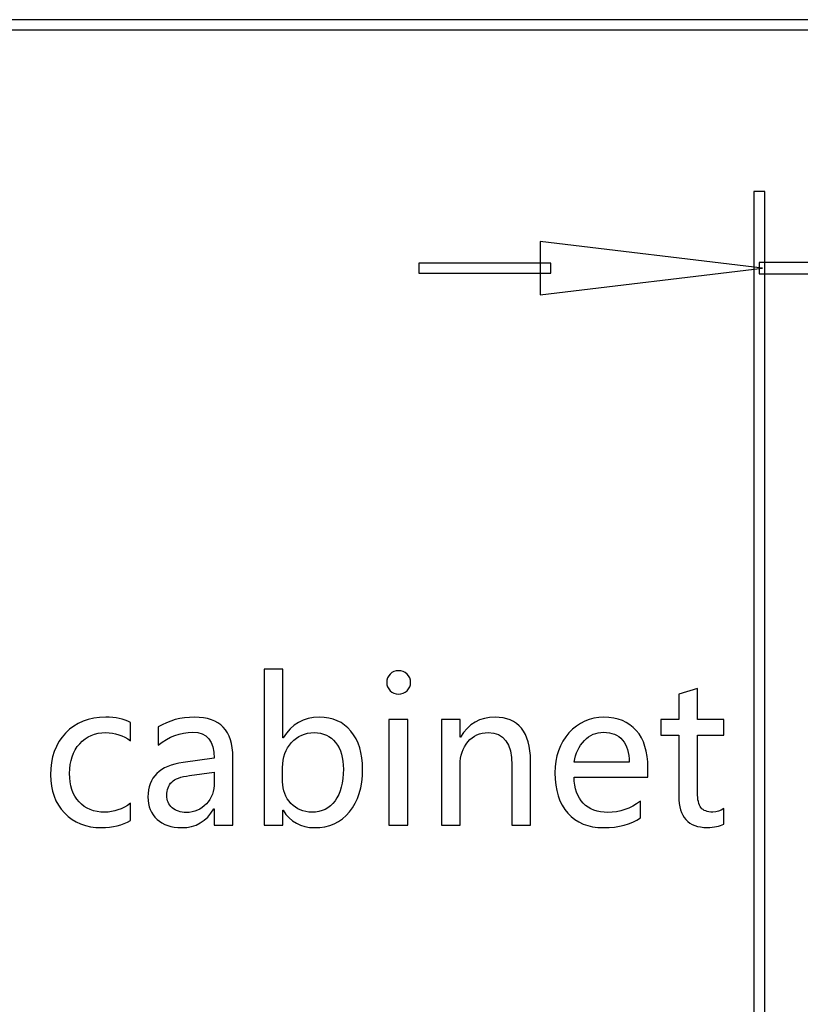
# Model space of a CAD drawing. Units: centimetres. Extents: x -11.45 to -2.43, y -7.78 to 1.6.
# Drawn here: x -8.68 to -8, y -4.88 to -4.02 of the extents above; entities that cross this region are included whole.
import ezdxf

# ---------------------------------------------------------------- set-up
doc = ezdxf.new("R2010")
doc.units = ezdxf.units.CM
doc.header["$MEASUREMENT"] = 0
doc.layers.add('layer 1', color=7, linetype='Continuous')

msp = doc.modelspace()

# ---------------------------------------------------------------- linework, layer by layer
at = {"layer": 'layer 1', "color": 7}
for points, knots in [([(-7.43948, -4.02678), (-7.43948, -4.02678), (-10.9172, -4.02678), (-10.9172, -4.02678), (-10.9172, -4.02678), (-10.9172, -4.02678), (-10.9172, -4.01796), (-10.9172, -4.01796), (-10.9172, -4.01796), (-10.9172, -4.01796), (-7.43948, -4.01796), (-7.43948, -4.01796), (-7.43948, -4.01796), (-7.43948, -4.01796), (-7.43948, -4.02678), (-7.43948, -4.02678)], [0, 0, 0, 0, 0.2, 0.2, 0.2, 0.2, 0.4, 0.4, 0.4, 0.4, 0.6, 0.6, 0.6, 0.6, 1, 1, 1, 1]), ([(-8.03776, -5.05023), (-8.03776, -5.05023), (-8.03776, -4.1675), (-8.03776, -4.1675), (-8.03776, -4.1675), (-8.03776, -4.1675), (-8.02808, -4.1675), (-8.02808, -4.1675), (-8.02808, -4.1675), (-8.02808, -4.1675), (-8.02808, -5.05023), (-8.02808, -5.05023), (-8.02808, -5.05023), (-8.02808, -5.05023), (-8.03776, -5.05023), (-8.03776, -5.05023)], [0, 0, 0, 0, 0.2, 0.2, 0.2, 0.2, 0.4, 0.4, 0.4, 0.4, 0.6, 0.6, 0.6, 0.6, 1, 1, 1, 1]), ([(-8.03003, -4.23442), (-8.03003, -4.23442), (-8.22364, -4.2575), (-8.22364, -4.2575), (-8.22364, -4.2575), (-8.22364, -4.2575), (-8.22364, -4.21126), (-8.22364, -4.21126), (-8.22364, -4.21126), (-8.22364, -4.21126), (-8.03003, -4.23442), (-8.03003, -4.23442)], [0, 0, 0, 0, 0.25, 0.25, 0.25, 0.25, 0.5, 0.5, 0.5, 0.5, 1, 1, 1, 1]), ([(-8.21454, -4.23877), (-8.21454, -4.23877), (-8.32951, -4.23877), (-8.32951, -4.23877), (-8.32951, -4.23877), (-8.32951, -4.23877), (-8.32951, -4.22995), (-8.32951, -4.22995), (-8.32951, -4.22995), (-8.32951, -4.22995), (-8.21454, -4.22995), (-8.21454, -4.22995), (-8.21454, -4.22995), (-8.21454, -4.22995), (-8.21454, -4.23877), (-8.21454, -4.23877)], [0, 0, 0, 0, 0.2, 0.2, 0.2, 0.2, 0.4, 0.4, 0.4, 0.4, 0.6, 0.6, 0.6, 0.6, 1, 1, 1, 1]), ([(-8.03292, -4.22956), (-8.03292, -4.22956), (-7.77646, -4.22956), (-7.77646, -4.22956), (-7.77646, -4.22956), (-7.77646, -4.22956), (-7.77646, -4.23924), (-7.77646, -4.23924), (-7.77646, -4.23924), (-7.77646, -4.23924), (-8.03292, -4.23924), (-8.03292, -4.23924), (-8.03292, -4.23924), (-8.03292, -4.23924), (-8.03292, -4.22956), (-8.03292, -4.22956)], [0, 0, 0, 0, 0.2, 0.2, 0.2, 0.2, 0.4, 0.4, 0.4, 0.4, 0.6, 0.6, 0.6, 0.6, 1, 1, 1, 1]), ([(-8.44791, -4.7065), (-8.44791, -4.7065), (-8.44791, -4.71946), (-8.44791, -4.71946), (-8.44791, -4.71946), (-8.44791, -4.71946), (-8.46419, -4.71946), (-8.46419, -4.71946), (-8.46419, -4.71946), (-8.46419, -4.71946), (-8.46419, -4.58345), (-8.46419, -4.58345), (-8.46419, -4.58345), (-8.46419, -4.58345), (-8.44791, -4.58345), (-8.44791, -4.58345), (-8.44791, -4.58345), (-8.44791, -4.58345), (-8.44791, -4.64343), (-8.44791, -4.64343), (-8.44791, -4.64343), (-8.44791, -4.64343), (-8.44757, -4.64343), (-8.44757, -4.64343), (-8.44757, -4.64343), (-8.44037, -4.63143), (-8.42985, -4.62542), (-8.41601, -4.62542), (-8.41601, -4.62542), (-8.40449, -4.62542), (-8.39533, -4.62947), (-8.38856, -4.63758), (-8.38856, -4.63758), (-8.38178, -4.6457), (-8.37837, -4.65678), (-8.37837, -4.67085), (-8.37837, -4.67085), (-8.37837, -4.68636), (-8.38217, -4.6987), (-8.3898, -4.70786), (-8.3898, -4.70786), (-8.3974, -4.71705), (-8.40756, -4.72162), (-8.42023, -4.72162), (-8.42023, -4.72162), (-8.4322, -4.72162), (-8.44133, -4.71657), (-8.44757, -4.7065), (-8.44757, -4.7065), (-8.44757, -4.7065), (-8.44791, -4.7065), (-8.44791, -4.7065)], [0, 0, 0, 0, 0.071429, 0.071429, 0.071429, 0.071429, 0.142857, 0.142857, 0.142857, 0.142857, 0.214286, 0.214286, 0.214286, 0.214286, 0.285714, 0.285714, 0.285714, 0.285714, 0.357143, 0.357143, 0.357143, 0.357143, 0.428571, 0.428571, 0.428571, 0.428571, 0.5, 0.5, 0.5, 0.5, 0.571429, 0.571429, 0.571429, 0.571429, 0.642857, 0.642857, 0.642857, 0.642857, 0.714286, 0.714286, 0.714286, 0.714286, 0.785714, 0.785714, 0.785714, 0.785714, 0.857143, 0.857143, 0.857143, 0.857143, 1, 1, 1, 1]), ([(-8.35731, -4.59516), (-8.35731, -4.59229), (-8.35632, -4.58985), (-8.35437, -4.5879), (-8.35437, -4.5879), (-8.35238, -4.58591), (-8.34997, -4.58495), (-8.34708, -4.58495), (-8.34708, -4.58495), (-8.34416, -4.58495), (-8.34166, -4.58591), (-8.33965, -4.58784), (-8.33965, -4.58784), (-8.33763, -4.5898), (-8.33661, -4.59224), (-8.33661, -4.59516), (-8.33661, -4.59516), (-8.33661, -4.59805), (-8.33763, -4.60043), (-8.33965, -4.60236), (-8.33965, -4.60236), (-8.34166, -4.60426), (-8.34416, -4.60523), (-8.34708, -4.60523), (-8.34708, -4.60523), (-8.35003, -4.60523), (-8.35247, -4.60426), (-8.35439, -4.60236), (-8.35439, -4.60236), (-8.35632, -4.60043), (-8.35731, -4.59805), (-8.35731, -4.59516)], [0, 0, 0, 0, 0.111111, 0.111111, 0.111111, 0.111111, 0.222222, 0.222222, 0.222222, 0.222222, 0.333333, 0.333333, 0.333333, 0.333333, 0.444444, 0.444444, 0.444444, 0.444444, 0.555556, 0.555556, 0.555556, 0.555556, 0.666667, 0.666667, 0.666667, 0.666667, 0.777778, 0.777778, 0.777778, 0.777778, 1, 1, 1, 1]), ([(-8.06389, -4.71855), (-8.06744, -4.72048), (-8.07223, -4.72145), (-8.07824, -4.72145), (-8.07824, -4.72145), (-8.09472, -4.72145), (-8.10294, -4.71234), (-8.10294, -4.69411), (-8.10294, -4.69411), (-8.10294, -4.69411), (-8.10294, -4.64102), (-8.10294, -4.64102), (-8.10294, -4.64102), (-8.10294, -4.64102), (-8.11871, -4.64102), (-8.11871, -4.64102), (-8.11871, -4.64102), (-8.11871, -4.64102), (-8.11871, -4.62757), (-8.11871, -4.62757), (-8.11871, -4.62757), (-8.11871, -4.62757), (-8.10294, -4.62757), (-8.10294, -4.62757), (-8.10294, -4.62757), (-8.10294, -4.62757), (-8.10294, -4.60545), (-8.10294, -4.60545), (-8.10294, -4.60545), (-8.10294, -4.60545), (-8.08672, -4.60032), (-8.08672, -4.60032), (-8.08672, -4.60032), (-8.08672, -4.60032), (-8.08672, -4.62757), (-8.08672, -4.62757), (-8.08672, -4.62757), (-8.08672, -4.62757), (-8.06389, -4.62757), (-8.06389, -4.62757), (-8.06389, -4.62757), (-8.06389, -4.62757), (-8.06389, -4.64102), (-8.06389, -4.64102), (-8.06389, -4.64102), (-8.06389, -4.64102), (-8.08672, -4.64102), (-8.08672, -4.64102), (-8.08672, -4.64102), (-8.08672, -4.64102), (-8.08672, -4.69121), (-8.08672, -4.69121), (-8.08672, -4.69121), (-8.08672, -4.69725), (-8.0857, -4.70156), (-8.08366, -4.70417), (-8.08366, -4.70417), (-8.08162, -4.70678), (-8.07821, -4.70809), (-8.07345, -4.70809), (-8.07345, -4.70809), (-8.06979, -4.70809), (-8.06659, -4.70704), (-8.06389, -4.705), (-8.06389, -4.705), (-8.06389, -4.705), (-8.06389, -4.71855), (-8.06389, -4.71855)], [0, 0, 0, 0, 0.055556, 0.055556, 0.055556, 0.055556, 0.111111, 0.111111, 0.111111, 0.111111, 0.166667, 0.166667, 0.166667, 0.166667, 0.222222, 0.222222, 0.222222, 0.222222, 0.277778, 0.277778, 0.277778, 0.277778, 0.333333, 0.333333, 0.333333, 0.333333, 0.388889, 0.388889, 0.388889, 0.388889, 0.444444, 0.444444, 0.444444, 0.444444, 0.5, 0.5, 0.5, 0.5, 0.555556, 0.555556, 0.555556, 0.555556, 0.611111, 0.611111, 0.611111, 0.611111, 0.666667, 0.666667, 0.666667, 0.666667, 0.722222, 0.722222, 0.722222, 0.722222, 0.777778, 0.777778, 0.777778, 0.777778, 0.833333, 0.833333, 0.833333, 0.833333, 0.888889, 0.888889, 0.888889, 0.888889, 1, 1, 1, 1]), ([(-8.58052, -4.71532), (-8.58755, -4.71952), (-8.59603, -4.72162), (-8.60593, -4.72162), (-8.60593, -4.72162), (-8.61923, -4.72162), (-8.62992, -4.71736), (-8.63801, -4.70882), (-8.63801, -4.70882), (-8.64612, -4.70029), (-8.65015, -4.68926), (-8.65015, -4.67567), (-8.65015, -4.67567), (-8.65015, -4.66061), (-8.64578, -4.64847), (-8.63707, -4.63923), (-8.63707, -4.63923), (-8.62834, -4.63001), (-8.61665, -4.62542), (-8.60205, -4.62542), (-8.60205, -4.62542), (-8.59362, -4.62542), (-8.58642, -4.62689), (-8.58044, -4.6299), (-8.58044, -4.6299), (-8.58044, -4.6299), (-8.58044, -4.64601), (-8.58044, -4.64601), (-8.58044, -4.64601), (-8.58693, -4.64124), (-8.59413, -4.63886), (-8.60205, -4.63886), (-8.60205, -4.63886), (-8.61135, -4.63886), (-8.61892, -4.64209), (-8.62476, -4.64856), (-8.62476, -4.64856), (-8.63061, -4.655), (-8.63353, -4.66359), (-8.63353, -4.67434), (-8.63353, -4.67434), (-8.63353, -4.68492), (-8.63078, -4.6932), (-8.62527, -4.69918), (-8.62527, -4.69918), (-8.61974, -4.70517), (-8.61231, -4.70817), (-8.60295, -4.70817), (-8.60295, -4.70817), (-8.59504, -4.70817), (-8.58755, -4.70556), (-8.58052, -4.70035), (-8.58052, -4.70035), (-8.58052, -4.70035), (-8.58052, -4.71532), (-8.58052, -4.71532)], [0, 0, 0, 0, 0.066667, 0.066667, 0.066667, 0.066667, 0.133333, 0.133333, 0.133333, 0.133333, 0.2, 0.2, 0.2, 0.2, 0.266667, 0.266667, 0.266667, 0.266667, 0.333333, 0.333333, 0.333333, 0.333333, 0.4, 0.4, 0.4, 0.4, 0.466667, 0.466667, 0.466667, 0.466667, 0.533333, 0.533333, 0.533333, 0.533333, 0.6, 0.6, 0.6, 0.6, 0.666667, 0.666667, 0.666667, 0.666667, 0.733333, 0.733333, 0.733333, 0.733333, 0.8, 0.8, 0.8, 0.8, 0.866667, 0.866667, 0.866667, 0.866667, 1, 1, 1, 1]), ([(-8.55629, -4.63395), (-8.54715, -4.62825), (-8.5366, -4.62542), (-8.52464, -4.62542), (-8.52464, -4.62542), (-8.50249, -4.62542), (-8.4914, -4.63705), (-8.4914, -4.6603), (-8.4914, -4.6603), (-8.4914, -4.6603), (-8.4914, -4.71946), (-8.4914, -4.71946), (-8.4914, -4.71946), (-8.4914, -4.71946), (-8.50751, -4.71946), (-8.50751, -4.71946), (-8.50751, -4.71946), (-8.50751, -4.71946), (-8.50751, -4.70525), (-8.50751, -4.70525), (-8.50751, -4.70525), (-8.50751, -4.70525), (-8.50793, -4.70525), (-8.50793, -4.70525), (-8.50793, -4.70525), (-8.51431, -4.71617), (-8.5237, -4.72162), (-8.53609, -4.72162), (-8.53609, -4.72162), (-8.54503, -4.72162), (-8.55212, -4.7192), (-8.55736, -4.71438), (-8.55736, -4.71438), (-8.56264, -4.70956), (-8.56528, -4.70307), (-8.56528, -4.69487), (-8.56528, -4.69487), (-8.56528, -4.67769), (-8.55509, -4.6677), (-8.53476, -4.66487), (-8.53476, -4.66487), (-8.53476, -4.66487), (-8.50751, -4.66104), (-8.50751, -4.66104), (-8.50751, -4.66104), (-8.50751, -4.64604), (-8.51372, -4.63852), (-8.52614, -4.63852), (-8.52614, -4.63852), (-8.53714, -4.63852), (-8.54721, -4.64224), (-8.55629, -4.64967), (-8.55629, -4.64967), (-8.55629, -4.64967), (-8.55629, -4.63395), (-8.55629, -4.63395)], [0, 0, 0, 0, 0.066667, 0.066667, 0.066667, 0.066667, 0.133333, 0.133333, 0.133333, 0.133333, 0.2, 0.2, 0.2, 0.2, 0.266667, 0.266667, 0.266667, 0.266667, 0.333333, 0.333333, 0.333333, 0.333333, 0.4, 0.4, 0.4, 0.4, 0.466667, 0.466667, 0.466667, 0.466667, 0.533333, 0.533333, 0.533333, 0.533333, 0.6, 0.6, 0.6, 0.6, 0.666667, 0.666667, 0.666667, 0.666667, 0.733333, 0.733333, 0.733333, 0.733333, 0.8, 0.8, 0.8, 0.8, 0.866667, 0.866667, 0.866667, 0.866667, 1, 1, 1, 1]), ([(-8.35539, -4.71946), (-8.35539, -4.71946), (-8.35539, -4.62757), (-8.35539, -4.62757), (-8.35539, -4.62757), (-8.35539, -4.62757), (-8.33911, -4.62757), (-8.33911, -4.62757), (-8.33911, -4.62757), (-8.33911, -4.62757), (-8.33911, -4.71946), (-8.33911, -4.71946), (-8.33911, -4.71946), (-8.33911, -4.71946), (-8.35539, -4.71946), (-8.35539, -4.71946)], [0, 0, 0, 0, 0.2, 0.2, 0.2, 0.2, 0.4, 0.4, 0.4, 0.4, 0.6, 0.6, 0.6, 0.6, 1, 1, 1, 1]), ([(-8.23212, -4.71946), (-8.23212, -4.71946), (-8.24832, -4.71946), (-8.24832, -4.71946), (-8.24832, -4.71946), (-8.24832, -4.71946), (-8.24832, -4.66719), (-8.24832, -4.66719), (-8.24832, -4.66719), (-8.24832, -4.6483), (-8.25521, -4.63886), (-8.26902, -4.63886), (-8.26902, -4.63886), (-8.27617, -4.63886), (-8.28204, -4.64153), (-8.28663, -4.64683), (-8.28663, -4.64683), (-8.29123, -4.65216), (-8.29352, -4.65888), (-8.29352, -4.66702), (-8.29352, -4.66702), (-8.29352, -4.66702), (-8.29352, -4.71946), (-8.29352, -4.71946), (-8.29352, -4.71946), (-8.29352, -4.71946), (-8.3098, -4.71946), (-8.3098, -4.71946), (-8.3098, -4.71946), (-8.3098, -4.71946), (-8.3098, -4.62757), (-8.3098, -4.62757), (-8.3098, -4.62757), (-8.3098, -4.62757), (-8.29352, -4.62757), (-8.29352, -4.62757), (-8.29352, -4.62757), (-8.29352, -4.62757), (-8.29352, -4.64277), (-8.29352, -4.64277), (-8.29352, -4.64277), (-8.29352, -4.64277), (-8.29318, -4.64277), (-8.29318, -4.64277), (-8.29318, -4.64277), (-8.28626, -4.6312), (-8.27622, -4.62542), (-8.26304, -4.62542), (-8.26304, -4.62542), (-8.25294, -4.62542), (-8.24528, -4.62862), (-8.24001, -4.63509), (-8.24001, -4.63509), (-8.23476, -4.64153), (-8.23212, -4.65094), (-8.23212, -4.66331), (-8.23212, -4.66331), (-8.23212, -4.66331), (-8.23212, -4.71946), (-8.23212, -4.71946)], [0, 0, 0, 0, 0.0625, 0.0625, 0.0625, 0.0625, 0.125, 0.125, 0.125, 0.125, 0.1875, 0.1875, 0.1875, 0.1875, 0.25, 0.25, 0.25, 0.25, 0.3125, 0.3125, 0.3125, 0.3125, 0.375, 0.375, 0.375, 0.375, 0.4375, 0.4375, 0.4375, 0.4375, 0.5, 0.5, 0.5, 0.5, 0.5625, 0.5625, 0.5625, 0.5625, 0.625, 0.625, 0.625, 0.625, 0.6875, 0.6875, 0.6875, 0.6875, 0.75, 0.75, 0.75, 0.75, 0.8125, 0.8125, 0.8125, 0.8125, 0.875, 0.875, 0.875, 0.875, 1, 1, 1, 1]), ([(-8.1299, -4.67766), (-8.1299, -4.67766), (-8.19419, -4.67766), (-8.19419, -4.67766), (-8.19419, -4.67766), (-8.19391, -4.68747), (-8.19124, -4.69504), (-8.18614, -4.7004), (-8.18614, -4.7004), (-8.18103, -4.70573), (-8.17391, -4.7084), (-8.16478, -4.7084), (-8.16478, -4.7084), (-8.15449, -4.7084), (-8.14504, -4.70511), (-8.13645, -4.69853), (-8.13645, -4.69853), (-8.13645, -4.69853), (-8.13645, -4.71305), (-8.13645, -4.71305), (-8.13645, -4.71305), (-8.14453, -4.71878), (-8.15525, -4.72162), (-8.16861, -4.72162), (-8.16861, -4.72162), (-8.18191, -4.72162), (-8.19226, -4.71742), (-8.19972, -4.709), (-8.19972, -4.709), (-8.20718, -4.70057), (-8.2109, -4.68889), (-8.2109, -4.67394), (-8.2109, -4.67394), (-8.2109, -4.65985), (-8.20681, -4.64825), (-8.19864, -4.63912), (-8.19864, -4.63912), (-8.19048, -4.62998), (-8.18032, -4.62542), (-8.16819, -4.62542), (-8.16819, -4.62542), (-8.15616, -4.62542), (-8.14677, -4.62928), (-8.14002, -4.63699), (-8.14002, -4.63699), (-8.13327, -4.64473), (-8.1299, -4.65554), (-8.1299, -4.66943), (-8.1299, -4.66943), (-8.1299, -4.66943), (-8.1299, -4.67766), (-8.1299, -4.67766)], [0, 0, 0, 0, 0.071429, 0.071429, 0.071429, 0.071429, 0.142857, 0.142857, 0.142857, 0.142857, 0.214286, 0.214286, 0.214286, 0.214286, 0.285714, 0.285714, 0.285714, 0.285714, 0.357143, 0.357143, 0.357143, 0.357143, 0.428571, 0.428571, 0.428571, 0.428571, 0.5, 0.5, 0.5, 0.5, 0.571429, 0.571429, 0.571429, 0.571429, 0.642857, 0.642857, 0.642857, 0.642857, 0.714286, 0.714286, 0.714286, 0.714286, 0.785714, 0.785714, 0.785714, 0.785714, 0.857143, 0.857143, 0.857143, 0.857143, 1, 1, 1, 1]), ([(-8.448, -4.68166), (-8.448, -4.68909), (-8.44559, -4.69535), (-8.44077, -4.70049), (-8.44077, -4.70049), (-8.43594, -4.70559), (-8.4299, -4.70817), (-8.42264, -4.70817), (-8.42264, -4.70817), (-8.41402, -4.70817), (-8.40724, -4.70483), (-8.40239, -4.69819), (-8.40239, -4.69819), (-8.39752, -4.69155), (-8.39508, -4.68234), (-8.39508, -4.6706), (-8.39508, -4.6706), (-8.39508, -4.66092), (-8.39735, -4.65321), (-8.40188, -4.64745), (-8.40188, -4.64745), (-8.40642, -4.64173), (-8.41263, -4.63886), (-8.42049, -4.63886), (-8.42049, -4.63886), (-8.42849, -4.63886), (-8.43504, -4.64173), (-8.44023, -4.64743), (-8.44023, -4.64743), (-8.44542, -4.65313), (-8.448, -4.66039), (-8.448, -4.66921), (-8.448, -4.66921), (-8.448, -4.66921), (-8.448, -4.68166), (-8.448, -4.68166)], [0, 0, 0, 0, 0.1, 0.1, 0.1, 0.1, 0.2, 0.2, 0.2, 0.2, 0.3, 0.3, 0.3, 0.3, 0.4, 0.4, 0.4, 0.4, 0.5, 0.5, 0.5, 0.5, 0.6, 0.6, 0.6, 0.6, 0.7, 0.7, 0.7, 0.7, 0.8, 0.8, 0.8, 0.8, 1, 1, 1, 1]), ([(-8.14618, -4.66461), (-8.14623, -4.6563), (-8.14819, -4.64989), (-8.15208, -4.64536), (-8.15208, -4.64536), (-8.15596, -4.64082), (-8.16141, -4.63852), (-8.16844, -4.63852), (-8.16844, -4.63852), (-8.17493, -4.63852), (-8.18052, -4.64093), (-8.18526, -4.64575), (-8.18526, -4.64575), (-8.18999, -4.65057), (-8.19297, -4.65687), (-8.19419, -4.66461), (-8.19419, -4.66461), (-8.19419, -4.66461), (-8.14618, -4.66461), (-8.14618, -4.66461)], [0, 0, 0, 0, 0.166667, 0.166667, 0.166667, 0.166667, 0.333333, 0.333333, 0.333333, 0.333333, 0.5, 0.5, 0.5, 0.5, 0.666667, 0.666667, 0.666667, 0.666667, 1, 1, 1, 1]), ([(-8.52903, -4.67627), (-8.53658, -4.67726), (-8.54177, -4.67913), (-8.54463, -4.68191), (-8.54463, -4.68191), (-8.54747, -4.68466), (-8.54888, -4.68855), (-8.54888, -4.69354), (-8.54888, -4.69354), (-8.54888, -4.69791), (-8.54735, -4.70148), (-8.54423, -4.70426), (-8.54423, -4.70426), (-8.54114, -4.70704), (-8.53703, -4.7084), (-8.53195, -4.7084), (-8.53195, -4.7084), (-8.52486, -4.7084), (-8.51902, -4.7059), (-8.51443, -4.70094), (-8.51443, -4.70094), (-8.5098, -4.69595), (-8.50751, -4.68968), (-8.50751, -4.68217), (-8.50751, -4.68217), (-8.50751, -4.68217), (-8.50751, -4.67335), (-8.50751, -4.67335), (-8.50751, -4.67335), (-8.50751, -4.67335), (-8.52903, -4.67627), (-8.52903, -4.67627)], [0, 0, 0, 0, 0.111111, 0.111111, 0.111111, 0.111111, 0.222222, 0.222222, 0.222222, 0.222222, 0.333333, 0.333333, 0.333333, 0.333333, 0.444444, 0.444444, 0.444444, 0.444444, 0.555556, 0.555556, 0.555556, 0.555556, 0.666667, 0.666667, 0.666667, 0.666667, 0.777778, 0.777778, 0.777778, 0.777778, 1, 1, 1, 1])]:
    msp.add_open_spline(points, degree=3, knots=knots, dxfattribs=at)

doc.saveas('drawing.dxf')
